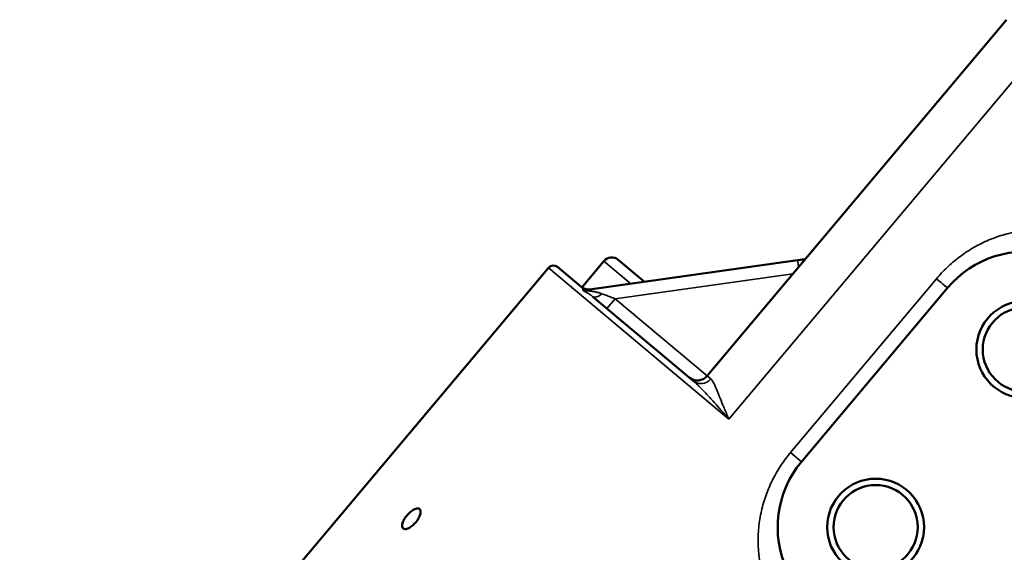
# Model space of a CAD drawing. Units: millimetres. Extents: x 0 to 2800, y 0 to 1980.
# Drawn here: x 653 to 730, y 1656 to 1698 of the extents above; entities that cross this region are included whole.
import ezdxf

# ---------------------------------------------------------------- set-up
doc = ezdxf.new("R2010")
doc.units = ezdxf.units.MM
doc.header["$LTSCALE"] = 6.666667
doc.layers.add('Visible (ISO)', color=7, linetype='Continuous', lineweight=50)
doc.layers.add('Visible Narrow (ISO)', color=7, linetype='Continuous', lineweight=35)

msp = doc.modelspace()

# ---------------------------------------------------------------- linework, layer by layer
at = {"layer": 'Visible (ISO)'}
for p, q in [((707.197, 1670.183), (730.659, 1698.144)), ((697.276, 1677.202), (695.446, 1678.737)), ((699.097, 1679.199), (697.366, 1677.135)), ((697.79, 1676.94), (714.287, 1679.259)), ((702.281, 1677.571), (700.224, 1679.297)), ((653.282, 1629.266), (694.742, 1678.676)), ((697.79, 1676.94), (697.79, 1676.94)), ((706.098, 1669.8), (698.228, 1676.403)), ((714.598, 1663.446), (726.044, 1677.087)), ((707.233, 1668.67), (707.233, 1668.67))]:
    msp.add_line(p, q, dxfattribs=at)
for centre, radius in [((732.107, 1672.256), 3.8), ((732.107, 1672.256), 3.3), ((720.408, 1658.314), 3.8), ((720.408, 1658.314), 3.3)]:
    msp.add_circle(centre, radius, dxfattribs=at)
for centre, radius, start, end in [((699.71, 1678.684), 0.8, 50, 140), ((732.172, 1671.945), 8, 75, 140), ((695.125, 1678.354), 0.5, 50, 140), ((697.919, 1677.968), 1, 229.99999, 247.71777), ((697.919, 1677.968), 1, 229.99743, 236.40598), ((706.431, 1670.826), 1, 230, 320), ((720.726, 1658.304), 8, 140, 205)]:
    msp.add_arc(centre, radius, start, end, dxfattribs=at)
for points in [[(714.287, 1679.259), (714.324, 1679.264), (714.36, 1679.269), (714.395, 1679.274)], [(714.395, 1679.274), (714.557, 1679.297), (714.72, 1679.32), (714.883, 1679.342)], [(698.228, 1676.403), (698.228, 1676.403), (698.228, 1676.403), (698.228, 1676.403)]]:
    msp.add_open_spline(points, degree=3, dxfattribs=at)
for points, knots in [([(697.537, 1677.044), (697.537, 1677.044), (697.537, 1677.044), (697.537, 1677.044), (697.537, 1677.044), (697.538, 1677.043), (697.539, 1677.043), (697.543, 1677.041), (697.547, 1677.04), (697.559, 1677.035), (697.568, 1677.031), (697.602, 1677.019), (697.628, 1677.011), (697.738, 1676.981), (697.827, 1676.968), (697.945, 1676.968), (697.974, 1676.969), (698.013, 1676.973), (698.023, 1676.974), (698.038, 1676.975), (698.043, 1676.976), (698.048, 1676.977), (698.049, 1676.977), (698.051, 1676.977), (698.052, 1676.977), (698.053, 1676.977), (698.053, 1676.977), (698.056, 1676.978), (698.056, 1676.978), (698.058, 1676.978), (698.058, 1676.978), (698.058, 1676.978)], [0, 0, 0, 0, 0.00002282, 0.00002282, 0.00011412, 0.00011412, 0.00032254, 0.00032254, 0.00143414, 0.00143414, 0.00439867, 0.00439867, 0.0123094, 0.0123094, 0.03883711, 0.03883711, 0.04761076, 0.04761076, 0.05053652, 0.05053652, 0.05204811, 0.05204811, 0.05241743, 0.05241743, 0.05278615, 0.05278615, 0.05315267, 0.05315267, 0.05478572, 0.05478572, 0.0597839, 0.0597839, 0.0597839, 0.0597839]), ([(697.54, 1677.043), (697.64, 1677.002), (697.748, 1676.977), (697.908, 1676.967), (697.961, 1676.968), (698.022, 1676.973), (698.03, 1676.974), (698.041, 1676.976), (698.043, 1676.976), (698.046, 1676.976), (698.047, 1676.976), (698.049, 1676.977), (698.05, 1676.977), (698.052, 1676.977), (698.053, 1676.977), (698.055, 1676.977), (698.056, 1676.978), (698.057, 1676.978), (698.057, 1676.978), (698.058, 1676.978), (698.058, 1676.978), (698.058, 1676.978)], [0, 0, 0, 0, 0.03242083, 0.03242083, 0.04818848, 0.04818848, 0.05073273, 0.05073273, 0.05137831, 0.05137831, 0.05178048, 0.05178048, 0.0521859, 0.0521859, 0.05259002, 0.05259002, 0.05422406, 0.05422406, 0.05585305, 0.05585305, 0.05938463, 0.05938463, 0.05938463, 0.05938463]), ([(683.668, 1659.249), (683.749, 1659.344), (683.842, 1659.439), (684.029, 1659.598), (684.123, 1659.663), (684.295, 1659.754), (684.384, 1659.784), (684.533, 1659.795), (684.594, 1659.777), (684.679, 1659.706), (684.708, 1659.648), (684.726, 1659.496), (684.715, 1659.401), (684.659, 1659.211), (684.615, 1659.106), (684.494, 1658.892), (684.418, 1658.783), (684.255, 1658.589), (684.159, 1658.493), (683.964, 1658.335), (683.866, 1658.273), (683.69, 1658.189), (683.602, 1658.163), (683.453, 1658.156), (683.392, 1658.175), (683.31, 1658.244), (683.281, 1658.3), (683.265, 1658.444), (683.278, 1658.534), (683.335, 1658.718), (683.382, 1658.824), (683.507, 1659.04), (683.586, 1659.151), (683.668, 1659.249)], [-0.6305418, -0.6305418, -0.6305418, -0.6305418, -0.5930488, -0.5930488, -0.5555557, -0.5555557, -0.5143959, -0.5143959, -0.4732361, -0.4732361, -0.4317846, -0.4317846, -0.3903331, -0.3903331, -0.3528053, -0.3528053, -0.3152774, -0.3152774, -0.2767985, -0.2767985, -0.2383196, -0.2383196, -0.1978153, -0.1978153, -0.157311, -0.157311, -0.1170004, -0.1170004, -0.0766899, -0.0766899, -0.0383449, -0.0383449, 0, 0, 0, 0])]:
    msp.add_open_spline(points, degree=3, knots=knots, dxfattribs=at)
at = {"layer": 'Visible Narrow (ISO)'}
for p, q in [((733.331, 1695.901), (708.905, 1666.792)), ((727.945, 1680.168), (727.945, 1680.168)), ((701.215, 1677.422), (699.097, 1679.199)), ((694.742, 1678.676), (708.905, 1666.792)), ((699.98, 1676.238), (713.922, 1678.198)), ((713.735, 1664.17), (725.181, 1677.811)), ((699.338, 1675.472), (699.98, 1676.238)), ((699.98, 1676.238), (707.197, 1670.183)), ((707.479, 1669.947), (707.197, 1670.183)), ((714.598, 1663.446), (713.735, 1664.17))]:
    msp.add_line(p, q, dxfattribs=at)
for centre, major_axis, ratio, start_param, end_param in [((714.427, 1678.269), (-0.139, 0.99), 0.00001, 5.189182, 6.283172), ((724.129, 1678.694), (1.915, -1.607), 0.00001, 5.294114, 6.28305), ((697.651, 1677.93), (0.139, -0.99), 0.893517, 5.90825, 6.283182), ((698.871, 1677.169), (-0.643, -0.766), 0.428727, 0.005478, 1.202394), ((706.741, 1670.566), (-0.643, -0.766), 0.963231, 0.000167, 1.570907), ((707.458, 1669.964), (0.643, 0.766), 0.00001, 4.476398, 4.476606)]:
    msp.add_ellipse(centre, major_axis=major_axis, ratio=ratio, start_param=start_param, end_param=end_param, dxfattribs=at)
for points, knots in [([(725.181, 1677.811), (725.44, 1678.119), (725.993, 1678.71), (726.938, 1679.517), (727.986, 1680.222), (729.131, 1680.81), (730.367, 1681.266), (731.677, 1681.568), (733.032, 1681.699), (734.403, 1681.646), (735.292, 1681.489), (735.733, 1681.379)], [0, 0, 0, 0, 0.1111111, 0.2222222, 0.3333333, 0.4444444, 0.5555556, 0.6666667, 0.7777778, 0.8888889, 1, 1, 1, 1]), ([(697.276, 1677.202), (697.279, 1677.2), (697.281, 1677.198), (697.284, 1677.196), (697.297, 1677.185), (697.309, 1677.174), (697.321, 1677.163), (697.33, 1677.155), (697.338, 1677.147), (697.346, 1677.139), (697.349, 1677.137), (697.352, 1677.134), (697.355, 1677.131), (697.365, 1677.121), (697.374, 1677.111), (697.383, 1677.102), (697.39, 1677.094), (697.397, 1677.086), (697.404, 1677.079), (697.405, 1677.077), (697.406, 1677.076), (697.407, 1677.075), (697.414, 1677.066), (697.42, 1677.058), (697.426, 1677.049), (697.432, 1677.041), (697.437, 1677.034), (697.441, 1677.026), (697.442, 1677.024), (697.443, 1677.022), (697.444, 1677.02), (697.447, 1677.015), (697.449, 1677.009), (697.451, 1677.004), (697.454, 1676.997), (697.455, 1676.99), (697.456, 1676.984), (697.457, 1676.978), (697.457, 1676.972), (697.456, 1676.966), (697.456, 1676.965), (697.456, 1676.964), (697.456, 1676.963)], [0.0000001, 0.0000001, 0.0000001, 0.0000001, 0.0250162, 0.0250162, 0.0250162, 0.1552848, 0.1552848, 0.1552848, 0.25, 0.25, 0.25, 0.2830906, 0.2830906, 0.2830906, 0.4037615, 0.4037615, 0.4037615, 0.5, 0.5, 0.5, 0.517421, 0.517421, 0.517421, 0.6248071, 0.6248071, 0.6248071, 0.7264868, 0.7264868, 0.7264868, 0.75, 0.75, 0.75, 0.8220625, 0.8220625, 0.8220625, 0.9103563, 0.9103563, 0.9103563, 0.990857, 0.990857, 0.990857, 0.999915, 0.999915, 0.999915, 0.999915]), ([(697.456, 1676.963), (697.455, 1676.956), (697.45, 1676.94), (697.458, 1676.916), (697.469, 1676.893), (697.486, 1676.873), (697.513, 1676.853), (697.55, 1676.831), (697.593, 1676.806), (697.647, 1676.778), (697.708, 1676.747), (697.774, 1676.711), (697.848, 1676.668), (697.93, 1676.619), (698.019, 1676.561), (698.118, 1676.491), (698.19, 1676.435), (698.228, 1676.403)], [0.0000024, 0.0000024, 0.0000024, 0.0000024, 0.0666667, 0.1333333, 0.2, 0.2666667, 0.3333333, 0.4, 0.4666667, 0.5333333, 0.6, 0.6666667, 0.7333333, 0.8, 0.8666667, 0.9333333, 0.999965, 0.999965, 0.999965, 0.999965]), ([(697.79, 1676.94), (697.773, 1676.938), (697.74, 1676.932), (697.7, 1676.923), (697.669, 1676.913), (697.648, 1676.902), (697.646, 1676.892), (697.665, 1676.885), (697.694, 1676.879), (697.733, 1676.874), (697.777, 1676.869), (697.827, 1676.864), (697.882, 1676.859), (697.943, 1676.853), (698.01, 1676.846), (698.082, 1676.838), (698.161, 1676.827), (698.246, 1676.815), (698.34, 1676.799), (698.441, 1676.78), (698.551, 1676.756), (698.671, 1676.726), (698.802, 1676.688), (698.897, 1676.655), (698.946, 1676.636)], [0.0000031, 0.0000031, 0.0000031, 0.0000031, 0.0454545, 0.0909091, 0.1363636, 0.1818182, 0.2272727, 0.2727273, 0.3181818, 0.3636364, 0.4090909, 0.4545455, 0.5, 0.5454545, 0.5909091, 0.6363636, 0.6818182, 0.7272727, 0.7727273, 0.8181818, 0.8636364, 0.9090909, 0.9545455, 0.9999984, 0.9999984, 0.9999984, 0.9999984]), ([(706.098, 1669.8), (706.33, 1669.605), (706.58, 1669.361), (706.855, 1669.075), (707.129, 1668.788), (707.429, 1668.458), (707.767, 1668.078), (708.105, 1667.698), (708.481, 1667.268), (708.905, 1666.792)], [0, 0, 0, 0, 0.333333, 0.333333, 0.333333, 0.666667, 0.666667, 0.666667, 1, 1, 1, 1]), ([(707.479, 1669.947), (707.527, 1669.906), (707.576, 1669.846), (707.627, 1669.766), (707.678, 1669.686), (707.731, 1669.586), (707.789, 1669.463), (707.846, 1669.34), (707.908, 1669.195), (707.978, 1669.025), (708.047, 1668.855), (708.124, 1668.661), (708.213, 1668.436), (708.302, 1668.212), (708.404, 1667.958), (708.519, 1667.682), (708.633, 1667.406), (708.76, 1667.11), (708.905, 1666.792)], [0, 0, 0, 0, 0.1666667, 0.1666667, 0.1666667, 0.3333333, 0.3333333, 0.3333333, 0.5, 0.5, 0.5, 0.6666667, 0.6666667, 0.6666667, 0.8333333, 0.8333333, 0.8333333, 1, 1, 1, 1]), ([(712.053, 1653.159), (711.868, 1653.574), (711.559, 1654.423), (711.269, 1655.763), (711.163, 1657.12), (711.233, 1658.462), (711.467, 1659.759), (711.848, 1660.989), (712.36, 1662.143), (712.991, 1663.214), (713.476, 1663.861), (713.735, 1664.17)], [0, 0, 0, 0, 0.1111111, 0.2222222, 0.3333333, 0.4444444, 0.5555556, 0.6666667, 0.7777778, 0.8888889, 1, 1, 1, 1])]:
    msp.add_open_spline(points, degree=3, knots=knots, dxfattribs=at)
msp.add_open_spline([(698.946, 1676.636), (699.044, 1676.599), (699.251, 1676.519), (699.596, 1676.386), (699.849, 1676.289), (699.98, 1676.238)], degree=3, dxfattribs=at)

doc.saveas('drawing.dxf')
